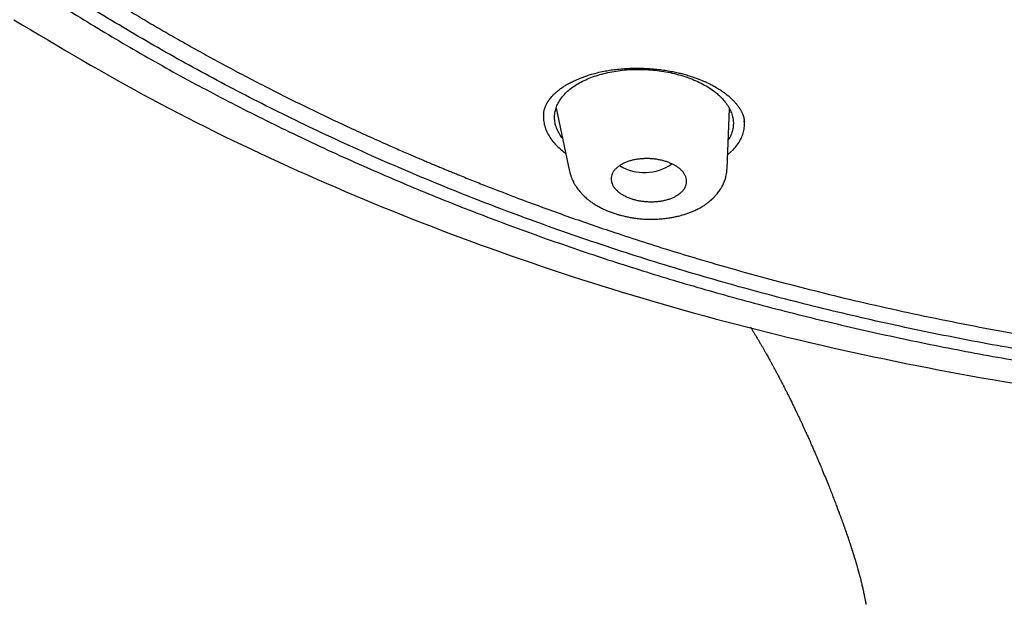
# Model space of a CAD drawing. Units: millimetres. Extents: x 8 to 1183, y 12 to 1052.
# Drawn here: x 734 to 758, y 950 to 964 of the extents above; entities that cross this region are included whole.
import ezdxf

# ---------------------------------------------------------------- set-up
doc = ezdxf.new("R2010")
doc.units = ezdxf.units.MM

msp = doc.modelspace()

# ---------------------------------------------------------------- linework, layer by layer
at = {"color": 7, "linetype": 'Continuous', "lineweight": 30}
for p, q in [((746.783, 961.961), (747.105, 960.444)), ((750.881, 960.514), (750.941, 961.947)), ((751.294, 961.633), (751.293, 961.649)), ((750.894, 960.844), (751.037, 960.976)), ((747.11, 960.445), (747.107, 960.457)), ((750.879, 960.514), (750.88, 960.509))]:
    msp.add_line(p, q, dxfattribs=at)
msp.add_arc((748.9, 961.568), 1.148, 238.8231, 305.0044, dxfattribs=at)
for points, knots in [([(775.384, 1037.752), (774.781, 1037.734), (773.575, 1037.697), (771.767, 1037.589), (769.96, 1037.443), (768.154, 1037.254), (766.351, 1037.024), (764.553, 1036.754), (762.816, 1036.453), (761.145, 1036.126), (759.54, 1035.777), (757.951, 1035.397), (756.38, 1034.985), (754.824, 1034.542), (753.231, 1034.05), (751.605, 1033.508), (749.951, 1032.912), (748.324, 1032.281), (746.726, 1031.616), (745.156, 1030.916), (743.612, 1030.181), (742.137, 1029.432), (740.731, 1028.674), (739.397, 1027.913), (738.093, 1027.126), (736.819, 1026.314), (735.576, 1025.476), (734.329, 1024.589), (733.083, 1023.651), (731.844, 1022.66), (730.647, 1021.644), (729.492, 1020.601), (728.38, 1019.534), (727.307, 1018.439), (726.306, 1017.351), (725.375, 1016.275), (724.515, 1015.216), (723.698, 1014.144), (722.924, 1013.059), (722.194, 1011.961), (721.488, 1010.818), (720.809, 1009.63), (720.165, 1008.396), (719.574, 1007.149), (719.036, 1005.891), (718.551, 1004.62), (718.118, 1003.336), (717.749, 1002.079), (717.441, 1000.851), (717.189, 999.659), (716.985, 998.466), (716.829, 997.273), (716.721, 996.079), (716.659, 994.85), (716.649, 993.589), (716.694, 992.295), (716.797, 991.004), (716.957, 989.716), (717.173, 988.43), (717.446, 987.149), (717.765, 985.911), (718.124, 984.721), (718.517, 983.579), (718.956, 982.45), (719.439, 981.334), (719.968, 980.23), (720.56, 979.106), (721.219, 977.964), (721.949, 976.807), (722.732, 975.667), (723.568, 974.546), (724.456, 973.443), (725.394, 972.361), (726.351, 971.334), (727.319, 970.362), (728.294, 969.443), (729.306, 968.546), (730.354, 967.673), (731.44, 966.824), (732.595, 965.973), (733.824, 965.124), (735.128, 964.281), (736.474, 963.468), (737.86, 962.686), (739.288, 961.934), (740.751, 961.216), (742.202, 960.553), (743.634, 959.944), (745.044, 959.384), (746.477, 958.855), (747.932, 958.358), (749.409, 957.891), (750.956, 957.443), (752.572, 957.016), (754.256, 956.616), (755.959, 956.255), (757.681, 955.933), (759.421, 955.65), (761.176, 955.408), (762.893, 955.212), (764.567, 955.059), (766.198, 954.944), (767.836, 954.863), (769.479, 954.818), (771.129, 954.804), (772.231, 954.824), (772.783, 954.834)], [0, 0, 0, 0, 0.01003, 0.020054, 0.030083, 0.040124, 0.050187, 0.060282, 0.070362, 0.079553, 0.088711, 0.097842, 0.106955, 0.116055, 0.12515, 0.135215, 0.145244, 0.155247, 0.165233, 0.175211, 0.185191, 0.195231, 0.204429, 0.213609, 0.222777, 0.23194, 0.241107, 0.250284, 0.260264, 0.270231, 0.280194, 0.290164, 0.300149, 0.31016, 0.320251, 0.329484, 0.338685, 0.347862, 0.357022, 0.366175, 0.375328, 0.385279, 0.395221, 0.405163, 0.415118, 0.425096, 0.435106, 0.445185, 0.454404, 0.463594, 0.472765, 0.481925, 0.491084, 0.500249, 0.510205, 0.520158, 0.530119, 0.540101, 0.550114, 0.56017, 0.570237, 0.579425, 0.588586, 0.597726, 0.606856, 0.615983, 0.625115, 0.635087, 0.645061, 0.655045, 0.665052, 0.67509, 0.685171, 0.695207, 0.70436, 0.713496, 0.722621, 0.731743, 0.74087, 0.750008, 0.759978, 0.769956, 0.779952, 0.789974, 0.800033, 0.810138, 0.820182, 0.829338, 0.838477, 0.847605, 0.856731, 0.86586, 0.875, 0.885017, 0.895019, 0.905016, 0.915017, 0.92503, 0.935066, 0.945076, 0.954226, 0.963368, 0.97251, 0.981657, 0.990818, 1, 1, 1, 1]), ([(831.016, 997.563), (830.993, 997.062), (830.947, 996.06), (830.781, 994.556), (830.544, 993.054), (830.23, 991.554), (829.839, 990.055), (829.383, 988.592), (828.866, 987.167), (828.295, 985.783), (827.659, 984.414), (826.959, 983.058), (826.181, 981.693), (825.324, 980.324), (824.383, 978.951), (823.374, 977.601), (822.297, 976.272), (821.152, 974.966), (819.965, 973.71), (818.744, 972.507), (817.495, 971.357), (816.194, 970.237), (814.841, 969.148), (813.414, 968.073), (811.913, 967.015), (810.335, 965.978), (808.704, 964.978), (807.019, 964.017), (805.286, 963.096), (803.545, 962.236), (801.807, 961.438), (800.075, 960.699), (798.315, 960.003), (796.525, 959.351), (794.674, 958.731), (792.763, 958.148), (790.79, 957.604), (788.789, 957.11), (786.761, 956.668), (784.708, 956.276), (782.679, 955.945), (780.683, 955.67), (778.726, 955.451), (776.767, 955.28), (774.806, 955.158), (772.802, 955.084), (770.757, 955.061), (768.674, 955.093), (766.598, 955.181), (764.529, 955.324), (762.471, 955.523), (760.468, 955.771), (758.525, 956.064), (756.647, 956.398), (754.794, 956.779), (752.965, 957.206), (751.119, 957.69), (749.261, 958.234), (747.396, 958.842), (745.569, 959.499), (743.78, 960.206), (742.029, 960.963), (740.351, 961.753), (738.751, 962.569), (737.229, 963.407), (735.755, 964.282), (734.329, 965.193), (732.92, 966.162), (731.534, 967.189), (730.177, 968.277), (728.88, 969.402), (727.644, 970.562), (726.466, 971.761), (725.371, 972.971), (724.357, 974.187), (723.426, 975.404), (722.557, 976.642), (721.751, 977.903), (720.993, 979.212), (720.288, 980.568), (719.642, 981.969), (719.069, 983.387), (718.57, 984.822), (718.144, 986.276), (717.797, 987.721), (717.528, 989.153), (717.332, 990.564), (717.206, 991.982), (717.144, 993.406), (717.161, 994.359), (717.169, 994.836)], [0, 0, 0, 0, 0.011647, 0.023279, 0.034914, 0.046569, 0.058262, 0.069997, 0.081033, 0.092045, 0.103046, 0.114051, 0.125075, 0.136674, 0.148268, 0.159874, 0.171507, 0.183184, 0.194903, 0.205931, 0.216944, 0.227954, 0.238974, 0.250018, 0.2616, 0.2732, 0.284834, 0.296518, 0.308264, 0.319998, 0.330999, 0.341975, 0.352941, 0.363907, 0.374886, 0.386463, 0.398058, 0.409684, 0.421356, 0.433089, 0.444843, 0.455871, 0.466863, 0.477832, 0.488791, 0.499751, 0.51144, 0.523115, 0.53479, 0.54648, 0.558201, 0.569925, 0.580927, 0.591892, 0.602833, 0.61376, 0.624687, 0.6364, 0.648087, 0.659761, 0.671439, 0.683135, 0.694871, 0.705904, 0.716895, 0.727858, 0.738804, 0.749746, 0.761426, 0.773081, 0.784724, 0.796373, 0.808043, 0.819784, 0.830839, 0.841857, 0.852852, 0.863839, 0.87483, 0.886496, 0.898127, 0.909738, 0.921348, 0.932974, 0.944696, 0.955762, 0.96681, 0.977856, 0.988914, 1, 1, 1, 1]), ([(717.822, 990.853), (717.828, 990.807), (717.838, 990.717), (717.855, 990.594), (717.868, 990.48), (717.883, 990.358), (717.902, 990.216), (717.924, 990.048), (717.951, 989.855), (717.982, 989.642), (718.017, 989.415), (718.056, 989.178), (718.096, 988.942), (718.138, 988.709), (718.198, 988.387), (718.28, 987.981), (718.386, 987.493), (718.498, 987.016), (718.633, 986.479), (718.796, 985.883), (718.991, 985.228), (719.2, 984.578), (719.424, 983.932), (719.654, 983.312), (719.888, 982.719), (720.125, 982.152), (720.375, 981.586), (720.605, 981.09), (720.812, 980.662), (720.993, 980.3), (721.181, 979.937), (721.376, 979.569), (721.576, 979.204), (721.781, 978.841), (721.992, 978.479), (722.159, 978.2), (722.278, 978.005), (722.344, 977.898), (722.406, 977.798), (722.462, 977.708), (722.512, 977.628), (722.556, 977.559), (722.594, 977.5), (722.624, 977.453), (722.647, 977.416), (722.666, 977.388), (722.684, 977.358), (722.708, 977.322), (722.737, 977.276), (722.772, 977.222), (722.811, 977.163), (722.852, 977.1), (722.908, 977.016), (722.979, 976.908), (723.068, 976.775), (723.164, 976.633), (723.279, 976.464), (723.414, 976.27), (723.566, 976.054), (723.722, 975.836), (723.88, 975.618), (724.041, 975.4), (724.204, 975.182), (724.364, 974.971), (724.523, 974.766), (724.678, 974.567), (724.834, 974.372), (724.986, 974.182), (725.132, 974.004), (725.263, 973.844), (725.382, 973.702), (725.487, 973.577), (725.586, 973.46), (725.678, 973.352), (725.765, 973.251), (725.852, 973.151), (725.946, 973.044), (726.051, 972.924), (726.169, 972.791), (726.296, 972.649), (726.434, 972.497), (726.584, 972.333), (726.747, 972.156), (726.922, 971.97), (727.1, 971.782), (727.281, 971.595), (727.462, 971.408), (727.728, 971.138), (728.082, 970.787), (728.428, 970.454), (728.673, 970.223), (728.81, 970.095), (728.936, 969.977), (729.053, 969.87), (729.158, 969.774), (729.244, 969.695), (729.312, 969.634), (729.364, 969.587), (729.411, 969.545), (729.45, 969.51), (729.487, 969.477), (729.527, 969.442), (729.579, 969.395), (729.647, 969.335), (729.732, 969.26), (729.831, 969.173), (729.945, 969.074), (730.115, 968.927), (730.338, 968.736), (730.683, 968.447), (731.106, 968.1), (731.509, 967.778), (731.817, 967.538), (732.021, 967.38), (732.221, 967.227), (732.412, 967.083), (732.592, 966.948), (732.76, 966.824), (732.916, 966.71), (733.061, 966.604), (733.189, 966.512), (733.303, 966.43), (733.408, 966.355), (733.516, 966.278), (733.632, 966.197), (733.755, 966.11), (733.895, 966.013), (734.053, 965.904), (734.229, 965.784), (734.417, 965.657), (734.668, 965.489), (734.978, 965.285), (735.341, 965.049), (735.701, 964.821), (736.076, 964.587), (736.465, 964.349), (736.872, 964.106), (737.276, 963.868), (737.682, 963.635), (738.091, 963.404), (738.504, 963.176), (738.934, 962.943), (739.388, 962.703), (739.869, 962.454), (740.366, 962.203), (740.879, 961.951), (741.39, 961.705), (741.893, 961.471), (742.376, 961.25), (742.749, 961.084), (743.012, 960.969), (743.167, 960.901), (743.316, 960.837), (743.453, 960.778), (743.574, 960.727), (743.68, 960.682), (743.761, 960.648), (743.819, 960.624), (743.855, 960.608), (743.887, 960.595), (743.922, 960.58), (743.968, 960.561), (744.028, 960.536), (744.104, 960.505), (744.198, 960.466), (744.306, 960.422), (744.438, 960.368), (744.59, 960.306), (744.759, 960.238), (744.929, 960.171), (745.098, 960.104), (745.265, 960.039), (745.567, 959.922), (745.997, 959.758), (746.556, 959.552), (747.104, 959.355), (747.644, 959.167), (748.235, 958.967), (748.877, 958.758), (749.571, 958.539), (750.343, 958.306), (751.199, 958.059), (752.142, 957.803), (753.092, 957.559), (754.075, 957.321), (755.091, 957.092), (756.14, 956.872), (757.196, 956.668), (758.258, 956.478), (759.326, 956.304), (760.378, 956.148), (761.414, 956.01), (762.433, 955.888), (763.456, 955.78), (764.483, 955.686), (765.513, 955.605), (766.546, 955.539), (767.582, 955.486), (768.62, 955.448), (769.661, 955.423), (770.698, 955.413), (771.731, 955.417), (772.759, 955.434), (773.789, 955.464), (774.844, 955.51), (775.925, 955.571), (777.032, 955.649), (778.138, 955.744), (779.242, 955.853), (780.343, 955.979), (781.421, 956.117), (782.475, 956.267), (783.506, 956.427), (784.533, 956.601), (785.558, 956.789), (786.579, 956.99), (787.597, 957.205), (788.61, 957.433), (789.619, 957.675), (790.622, 957.929), (791.613, 958.196), (792.593, 958.473), (793.561, 958.761), (794.522, 959.062), (795.501, 959.383), (796.497, 959.726), (797.51, 960.092), (798.513, 960.471), (799.506, 960.865), (800.49, 961.272), (801.424, 961.676), (802.311, 962.074), (803.15, 962.465), (803.868, 962.812), (804.466, 963.109), (804.952, 963.355), (805.441, 963.608), (805.941, 963.872), (806.453, 964.149), (806.975, 964.437), (807.497, 964.732), (808.01, 965.028), (808.404, 965.26), (808.684, 965.428), (808.858, 965.532), (809.028, 965.636), (809.192, 965.736), (809.346, 965.831), (809.463, 965.903), (809.547, 965.955), (809.601, 965.989), (809.653, 966.021), (809.701, 966.052), (809.744, 966.079), (809.779, 966.101), (809.802, 966.115), (809.82, 966.126), (809.837, 966.137), (809.86, 966.152), (809.897, 966.175), (809.95, 966.209), (810.023, 966.255), (810.111, 966.311), (810.213, 966.377), (810.329, 966.451), (810.454, 966.531), (810.581, 966.614), (810.709, 966.698), (810.941, 966.851), (811.274, 967.072), (811.728, 967.38), (812.191, 967.701), (812.665, 968.037), (813.16, 968.395), (813.676, 968.778), (814.213, 969.186), (814.736, 969.595), (815.249, 970.006), (815.807, 970.464), (816.407, 970.971), (817.046, 971.529), (817.672, 972.095), (818.285, 972.668), (818.885, 973.249), (819.392, 973.756), (819.812, 974.188), (820.154, 974.547), (820.499, 974.917), (820.785, 975.231), (821.012, 975.484), (821.18, 975.674), (821.349, 975.866), (821.516, 976.059), (821.678, 976.247), (821.839, 976.437), (821.996, 976.625), (822.149, 976.81), (822.288, 976.98), (822.402, 977.12), (822.494, 977.235), (822.572, 977.332), (822.654, 977.434), (822.74, 977.543), (822.831, 977.659), (822.933, 977.79), (823.046, 977.937), (823.172, 978.1), (823.303, 978.274), (823.5, 978.537), (823.755, 978.883), (824.058, 979.307), (824.347, 979.721), (824.621, 980.125), (824.884, 980.522), (825.138, 980.916), (825.397, 981.328), (825.66, 981.759), (825.927, 982.212), (826.191, 982.673), (826.454, 983.149), (826.685, 983.583), (826.886, 983.971), (827.056, 984.308), (827.222, 984.645), (827.38, 984.975), (827.529, 985.297), (827.643, 985.546), (827.723, 985.726), (827.773, 985.839), (827.819, 985.944), (827.86, 986.038), (827.892, 986.113), (827.916, 986.169), (827.934, 986.211), (827.948, 986.245), (827.963, 986.279), (827.982, 986.325), (828.008, 986.387), (828.042, 986.466), (828.08, 986.558), (828.129, 986.677), (828.188, 986.822), (828.265, 987.015), (828.353, 987.238), (828.452, 987.495), (828.553, 987.765), (828.654, 988.042), (828.753, 988.322), (828.867, 988.653), (828.993, 989.031), (829.127, 989.454), (829.251, 989.865), (829.367, 990.267), (829.476, 990.664), (829.6, 991.137), (829.733, 991.687), (829.872, 992.31), (829.989, 992.894), (830.087, 993.437), (830.15, 993.819), (830.189, 994.078), (830.21, 994.22), (830.232, 994.373), (830.255, 994.537), (830.278, 994.712), (830.303, 994.912), (830.33, 995.137), (830.358, 995.39), (830.385, 995.66), (830.411, 995.945), (830.436, 996.244), (830.459, 996.557), (830.478, 996.883), (830.496, 997.225), (830.504, 997.458), (830.508, 997.578)], [0, 0, 0, 0, 0.000943, 0.0018627, 0.0027844, 0.0037661, 0.0048124, 0.0062801, 0.0078586, 0.0095478, 0.0114776, 0.0134327, 0.0153644, 0.0172726, 0.0191573, 0.0232795, 0.0272846, 0.0312076, 0.0351011, 0.0406129, 0.0460691, 0.0515128, 0.0569565, 0.0623999, 0.0672495, 0.0720989, 0.0769483, 0.0818464, 0.0849675, 0.0881211, 0.0913072, 0.0945305, 0.0978266, 0.1009779, 0.1042025, 0.1075004, 0.1084861, 0.1094702, 0.1103785, 0.1111931, 0.1119138, 0.1125407, 0.1130737, 0.1135127, 0.1138262, 0.1140643, 0.1142998, 0.1146275, 0.1150476, 0.1155488, 0.1160951, 0.1166675, 0.1172663, 0.1184007, 0.1196188, 0.1209206, 0.1223063, 0.1242622, 0.1262803, 0.1283036, 0.1303321, 0.1323658, 0.1344047, 0.1364488, 0.1383269, 0.1402094, 0.1420951, 0.1439143, 0.1456254, 0.1472283, 0.1485159, 0.149724, 0.1508525, 0.1519013, 0.1528705, 0.153807, 0.1548191, 0.156025, 0.1573277, 0.1587274, 0.1602239, 0.1618173, 0.163612, 0.1654942, 0.1673838, 0.1692725, 0.1711604, 0.1730475, 0.177493, 0.1819354, 0.1833834, 0.1847258, 0.1859598, 0.1870857, 0.1881034, 0.189013, 0.1895648, 0.190067, 0.1905087, 0.1908856, 0.191204, 0.1915664, 0.1920089, 0.1926862, 0.1934927, 0.1944282, 0.1954928, 0.1966864, 0.1991868, 0.2016932, 0.2061821, 0.2106889, 0.2124968, 0.2143077, 0.2160661, 0.2177234, 0.2192794, 0.2207091, 0.2220411, 0.2232755, 0.2244121, 0.2252998, 0.2261517, 0.22706, 0.2280298, 0.2290613, 0.2301544, 0.231522, 0.2329755, 0.2345149, 0.2361405, 0.2391244, 0.2420506, 0.2449168, 0.2477225, 0.2509496, 0.2540919, 0.2571996, 0.2603078, 0.2634162, 0.2665243, 0.2696317, 0.273084, 0.2766239, 0.2802513, 0.2839652, 0.2877623, 0.2912739, 0.2946936, 0.2980226, 0.2991233, 0.3002137, 0.3012719, 0.302225, 0.3030673, 0.3037988, 0.3044197, 0.3047574, 0.3049947, 0.3051721, 0.3054143, 0.3057279, 0.3061126, 0.3066577, 0.3073017, 0.3080446, 0.3088865, 0.310015, 0.3111824, 0.3123405, 0.3134893, 0.3146287, 0.3157588, 0.3196096, 0.3233491, 0.3269809, 0.3305539, 0.3340849, 0.3386458, 0.3431369, 0.3476042, 0.3535901, 0.3595793, 0.3655702, 0.3715616, 0.3780307, 0.384501, 0.3909704, 0.3974392, 0.4039072, 0.4103715, 0.4164603, 0.422543, 0.4286266, 0.4347108, 0.4407974, 0.4468836, 0.4529698, 0.4590576, 0.4651469, 0.4712397, 0.477232, 0.4832378, 0.489243, 0.4952365, 0.5017006, 0.5081589, 0.5146153, 0.5210719, 0.5275273, 0.5339817, 0.5400669, 0.5461486, 0.5522314, 0.5583219, 0.5644167, 0.5705138, 0.5766127, 0.5827118, 0.5888103, 0.59491, 0.6009001, 0.6068902, 0.6128804, 0.6188666, 0.6253266, 0.6317845, 0.6382413, 0.6446973, 0.6511544, 0.6576104, 0.6632918, 0.668974, 0.6746557, 0.6780044, 0.6813561, 0.6847645, 0.68826, 0.6919082, 0.6956459, 0.6994577, 0.7031927, 0.7068106, 0.7081078, 0.709389, 0.7106544, 0.7118972, 0.7130505, 0.7140969, 0.7145234, 0.7149292, 0.7153143, 0.7156788, 0.7160212, 0.7162911, 0.7164553, 0.7165535, 0.7166827, 0.7168547, 0.7170697, 0.7175088, 0.7180603, 0.7187242, 0.7195006, 0.7203892, 0.7213592, 0.7223396, 0.7233138, 0.7242818, 0.7276872, 0.7310122, 0.7348652, 0.7386094, 0.7422918, 0.746779, 0.7511936, 0.755544, 0.7598835, 0.7642231, 0.7699072, 0.7755917, 0.7812759, 0.7869615, 0.7926491, 0.7983396, 0.8016951, 0.8051004, 0.8086067, 0.8122109, 0.8139577, 0.8157265, 0.8175174, 0.8193295, 0.8210897, 0.8227502, 0.8245793, 0.82627, 0.8278223, 0.8292363, 0.830102, 0.8309654, 0.8318902, 0.8328764, 0.8339242, 0.8350333, 0.8364195, 0.8378909, 0.8394475, 0.8410894, 0.844947, 0.848701, 0.8523512, 0.8558977, 0.8593442, 0.8627616, 0.8661773, 0.8700479, 0.8739188, 0.8778381, 0.8818863, 0.8860649, 0.8888714, 0.8917335, 0.8945874, 0.8973576, 0.9000435, 0.9026449, 0.903602, 0.9045471, 0.9054545, 0.9062384, 0.9068917, 0.9073134, 0.9076546, 0.9079152, 0.9081712, 0.908509, 0.9090463, 0.9097115, 0.9104969, 0.9113261, 0.9126785, 0.9140913, 0.9160985, 0.9182159, 0.9204433, 0.922767, 0.925073, 0.9273354, 0.9309077, 0.9343656, 0.9377093, 0.9409537, 0.944183, 0.9474121, 0.9524863, 0.9575536, 0.9625424, 0.9666597, 0.9707108, 0.971777, 0.972923, 0.9741567, 0.9754783, 0.9768879, 0.9783854, 0.9802989, 0.9823395, 0.9845076, 0.9868034, 0.9892274, 0.9917333, 0.9943636, 0.997119, 1, 1, 1, 1]), ([(733.784, 964.083), (734.872, 963.435), (737.05, 962.141), (740.57, 960.434), (744.253, 958.911), (748.099, 957.596), (752.084, 956.494), (756.187, 955.614), (760.381, 954.94), (763.235, 954.683), (764.661, 954.554)], [0, 0, 0, 0, 0.125007, 0.250015, 0.375019, 0.500014, 0.625012, 0.750014, 0.875011, 1, 1, 1, 1]), ([(746.936, 961.244), (746.923, 961.259), (746.88, 961.312), (746.828, 961.406), (746.778, 961.524), (746.75, 961.643), (746.743, 961.762), (746.757, 961.88), (746.79, 961.996), (746.843, 962.108), (746.915, 962.217), (747.005, 962.32), (747.112, 962.418), (747.237, 962.508), (747.376, 962.59), (747.531, 962.664), (747.699, 962.728), (747.88, 962.783), (748.071, 962.828), (748.269, 962.862), (748.471, 962.884), (748.679, 962.894), (748.889, 962.893), (749.1, 962.879), (749.311, 962.853), (749.519, 962.816), (749.721, 962.767), (749.914, 962.708), (750.096, 962.639), (750.265, 962.561), (750.421, 962.474), (750.545, 962.389), (750.644, 962.311), (750.721, 962.239), (750.802, 962.154), (750.881, 962.053), (750.95, 961.937), (751, 961.819), (751.028, 961.7), (751.035, 961.581), (751.022, 961.464), (750.988, 961.348), (750.95, 961.26), (750.917, 961.212), (750.909, 961.201)], [0, 0, 0, 0, 0.01062, 0.035701, 0.060742, 0.085988, 0.110938, 0.136278, 0.161475, 0.186696, 0.21181, 0.237035, 0.262349, 0.287335, 0.312521, 0.337536, 0.362609, 0.387971, 0.413655, 0.438826, 0.463727, 0.488607, 0.513774, 0.538769, 0.563851, 0.589276, 0.6148, 0.639915, 0.664883, 0.689974, 0.714873, 0.739786, 0.75654, 0.773498, 0.790734, 0.815857, 0.841089, 0.866398, 0.891419, 0.916465, 0.941445, 0.966594, 0.992141, 1, 1, 1, 1]), ([(746.794, 962.354), (746.82, 962.376), (746.869, 962.416), (746.947, 962.471), (747.02, 962.517), (747.086, 962.554), (747.143, 962.584), (747.192, 962.609), (747.234, 962.628), (747.273, 962.646), (747.31, 962.662), (747.348, 962.677), (747.388, 962.693), (747.43, 962.709), (747.474, 962.725), (747.542, 962.748), (747.64, 962.779), (747.776, 962.815), (747.919, 962.847), (748.068, 962.874), (748.217, 962.894), (748.381, 962.91), (748.559, 962.92), (748.746, 962.923), (748.933, 962.917), (749.112, 962.905), (749.279, 962.887), (749.433, 962.865), (749.575, 962.84), (749.703, 962.813), (749.826, 962.783), (749.94, 962.751), (750.046, 962.718), (750.139, 962.686), (750.224, 962.654), (750.3, 962.622), (750.374, 962.589), (750.453, 962.552), (750.543, 962.505), (750.637, 962.451), (750.728, 962.394), (750.809, 962.337), (750.88, 962.282), (750.945, 962.228), (751.005, 962.171), (751.06, 962.115), (751.111, 962.056), (751.151, 962.003), (751.181, 961.959), (751.201, 961.927), (751.216, 961.9), (751.227, 961.879), (751.238, 961.856), (751.251, 961.825), (751.267, 961.784), (751.28, 961.737), (751.291, 961.687), (751.294, 961.654), (751.296, 961.637)], [0, 0, 0, 0, 0.024827, 0.046913, 0.066217, 0.082707, 0.096356, 0.107147, 0.116679, 0.124457, 0.13239, 0.140479, 0.148723, 0.157122, 0.165783, 0.175098, 0.196857, 0.221652, 0.249491, 0.272622, 0.297535, 0.324236, 0.352679, 0.382851, 0.412759, 0.440903, 0.467275, 0.491871, 0.514692, 0.535745, 0.555036, 0.575871, 0.594198, 0.61043, 0.625982, 0.64098, 0.653984, 0.669843, 0.688669, 0.710395, 0.732253, 0.752785, 0.771994, 0.791118, 0.810737, 0.829777, 0.849057, 0.870639, 0.883639, 0.895099, 0.904196, 0.911037, 0.918728, 0.928794, 0.943654, 0.960673, 0.97945, 1, 1, 1, 1]), ([(746.484, 961.818), (746.486, 961.833), (746.489, 961.862), (746.496, 961.901), (746.505, 961.936), (746.515, 961.966), (746.524, 961.991), (746.532, 962.01), (746.541, 962.031), (746.553, 962.057), (746.567, 962.084), (746.58, 962.106), (746.59, 962.123), (746.601, 962.139), (746.611, 962.154), (746.623, 962.171), (746.64, 962.194), (746.663, 962.223), (746.696, 962.261), (746.74, 962.306), (746.775, 962.338), (746.794, 962.354)], [0, 0, 0, 0, 0.0831609, 0.1557573, 0.2177341, 0.2806302, 0.3265114, 0.3574793, 0.3885311, 0.4433279, 0.5034764, 0.5361033, 0.5672933, 0.5970436, 0.6253513, 0.6536586, 0.6905632, 0.7469364, 0.8172714, 0.9016067, 1, 1, 1, 1]), ([(746.484, 961.818), (746.482, 961.782), (746.476, 961.699), (746.498, 961.57), (746.542, 961.433), (746.611, 961.298), (746.704, 961.166), (746.822, 961.039), (746.925, 960.944), (746.996, 960.895), (747.012, 960.883)], [0, 0, 0, 0, 0.11313, 0.252815, 0.393134, 0.5335, 0.673114, 0.813498, 0.95615, 1, 1, 1, 1]), ([(751.037, 960.976), (751.07, 961.013), (751.134, 961.089), (751.206, 961.208), (751.259, 961.332), (751.29, 961.46), (751.303, 961.569), (751.296, 961.635), (751.294, 961.657)], [0, 0, 0, 0, 0.180827, 0.360773, 0.541364, 0.72411, 0.908061, 1, 1, 1, 1]), ([(749.726, 959.899), (749.706, 959.886), (749.666, 959.859), (749.596, 959.824), (749.517, 959.793), (749.431, 959.766), (749.34, 959.745), (749.246, 959.731), (749.149, 959.722), (749.05, 959.72), (748.952, 959.724), (748.854, 959.733), (748.757, 959.749), (748.663, 959.771), (748.573, 959.799), (748.488, 959.832), (748.408, 959.87), (748.336, 959.914), (748.271, 959.961), (748.216, 960.013), (748.171, 960.068), (748.136, 960.125), (748.113, 960.184), (748.102, 960.244), (748.103, 960.304), (748.117, 960.363), (748.142, 960.421), (748.179, 960.475), (748.226, 960.526), (748.283, 960.573), (748.349, 960.616), (748.424, 960.653), (748.504, 960.685), (748.591, 960.711), (748.682, 960.732), (748.777, 960.746), (748.874, 960.754), (748.973, 960.756), (749.071, 960.752), (749.169, 960.742), (749.266, 960.725), (749.359, 960.703), (749.449, 960.675), (749.534, 960.641), (749.613, 960.603), (749.685, 960.559), (749.749, 960.511), (749.803, 960.459), (749.848, 960.404), (749.882, 960.347), (749.904, 960.287), (749.914, 960.227), (749.912, 960.167), (749.898, 960.109), (749.872, 960.051), (749.834, 959.997), (749.786, 959.946), (749.746, 959.915), (749.726, 959.899)], [0, 0, 0, 0, 0.016825, 0.033649, 0.051435, 0.069273, 0.087057, 0.10441, 0.121815, 0.139166, 0.156309, 0.173504, 0.190645, 0.207889, 0.225189, 0.242433, 0.260065, 0.277756, 0.29539, 0.313534, 0.331741, 0.349888, 0.368431, 0.387037, 0.405582, 0.424219, 0.442916, 0.461553, 0.479946, 0.498396, 0.516789, 0.534727, 0.552718, 0.570655, 0.588125, 0.605648, 0.623116, 0.640294, 0.657524, 0.674701, 0.691881, 0.709115, 0.726294, 0.743783, 0.76133, 0.778819, 0.796804, 0.81485, 0.832837, 0.85128, 0.869787, 0.888233, 0.906843, 0.925515, 0.944126, 0.962731, 0.981395, 1, 1, 1, 1]), ([(747.105, 960.457), (747.112, 960.428), (747.124, 960.375), (747.15, 960.304), (747.174, 960.246), (747.194, 960.203), (747.212, 960.171), (747.227, 960.143), (747.244, 960.115), (747.273, 960.069), (747.318, 960.007), (747.378, 959.935), (747.433, 959.877), (747.484, 959.829), (747.532, 959.787), (747.588, 959.742), (747.657, 959.692), (747.738, 959.641), (747.827, 959.591), (747.918, 959.546), (748.011, 959.505), (748.101, 959.47), (748.184, 959.441), (748.249, 959.421), (748.295, 959.408), (748.332, 959.397), (748.373, 959.387), (748.432, 959.373), (748.511, 959.356), (748.613, 959.337), (748.728, 959.321), (748.858, 959.308), (749, 959.302), (749.146, 959.302), (749.288, 959.31), (749.416, 959.323), (749.53, 959.34), (749.628, 959.358), (749.712, 959.377), (749.782, 959.395), (749.848, 959.414), (749.922, 959.438), (750.01, 959.47), (750.109, 959.512), (750.211, 959.562), (750.302, 959.616), (750.381, 959.669), (750.443, 959.716), (750.495, 959.759), (750.532, 959.793), (750.561, 959.822), (750.587, 959.848), (750.614, 959.878), (750.645, 959.914), (750.677, 959.955), (750.709, 960.002), (750.739, 960.049), (750.765, 960.094), (750.784, 960.132), (750.798, 960.163), (750.81, 960.191), (750.822, 960.223), (750.835, 960.26), (750.849, 960.305), (750.861, 960.358), (750.874, 960.428), (750.878, 960.481), (750.88, 960.509)], [0, 0, 0, 0, 0.0203863, 0.0375147, 0.0513866, 0.0620212, 0.0695197, 0.0763197, 0.0835813, 0.0912999, 0.1135022, 0.1345861, 0.1533108, 0.166456, 0.1793973, 0.1949645, 0.2131306, 0.2338116, 0.2548844, 0.2754486, 0.2951027, 0.3142561, 0.3318791, 0.3452282, 0.3526423, 0.3591581, 0.3671406, 0.3765981, 0.3934643, 0.4127057, 0.4342822, 0.4582031, 0.4844617, 0.5130349, 0.5391689, 0.5636981, 0.5856677, 0.6050688, 0.6218904, 0.6361223, 0.6477562, 0.6631085, 0.6827833, 0.7049906, 0.728881, 0.7541444, 0.7726459, 0.7904985, 0.8058115, 0.8185274, 0.8260425, 0.8341632, 0.8429245, 0.8525855, 0.8647737, 0.8767781, 0.8904892, 0.9026666, 0.9121646, 0.9194706, 0.9261605, 0.9324673, 0.9424531, 0.9542119, 0.9676883, 0.9828688, 1, 1, 1, 1]), ([(751.446, 956.713), (751.452, 956.703), (751.47, 956.674), (751.502, 956.622), (751.538, 956.563), (751.574, 956.504), (751.606, 956.449), (751.641, 956.391), (751.678, 956.327), (751.716, 956.262), (751.753, 956.198), (751.788, 956.137), (751.819, 956.081), (751.849, 956.028), (751.877, 955.977), (751.907, 955.924), (751.939, 955.865), (751.975, 955.8), (752.012, 955.73), (752.05, 955.66), (752.085, 955.594), (752.114, 955.538), (752.138, 955.493), (752.159, 955.452), (752.182, 955.409), (752.208, 955.358), (752.24, 955.296), (752.275, 955.229), (752.309, 955.161), (752.336, 955.107), (752.359, 955.062), (752.378, 955.023), (752.398, 954.982), (752.419, 954.94), (752.44, 954.898), (752.46, 954.856), (752.482, 954.812), (752.51, 954.753), (752.541, 954.689), (752.574, 954.62), (752.605, 954.555), (752.637, 954.487), (752.671, 954.413), (752.705, 954.34), (752.74, 954.264), (752.772, 954.194), (752.807, 954.117), (752.842, 954.04), (752.876, 953.962), (752.903, 953.903), (752.926, 953.85), (752.944, 953.807), (752.963, 953.764), (752.982, 953.722), (752.999, 953.681), (753.016, 953.643), (753.032, 953.605), (753.048, 953.567), (753.065, 953.527), (753.082, 953.488), (753.1, 953.445), (753.117, 953.404), (753.132, 953.369), (753.143, 953.341), (753.156, 953.311), (753.187, 953.235), (753.236, 953.117), (753.296, 952.969), (753.349, 952.835), (753.397, 952.715), (753.443, 952.594), (753.488, 952.478), (753.523, 952.386), (753.547, 952.32), (753.563, 952.278), (753.578, 952.238), (753.592, 952.201), (753.605, 952.164), (753.616, 952.134), (753.628, 952.102), (753.638, 952.074), (753.649, 952.044), (753.659, 952.015), (753.668, 951.991), (753.675, 951.971), (753.683, 951.949), (753.691, 951.926), (753.699, 951.902), (753.707, 951.879), (753.716, 951.854), (753.725, 951.83), (753.733, 951.806), (753.741, 951.782), (753.75, 951.758), (753.757, 951.736), (753.767, 951.708), (753.778, 951.675), (753.791, 951.639), (753.801, 951.609), (753.813, 951.571), (753.824, 951.54), (753.834, 951.509), (753.841, 951.487), (753.845, 951.474), (753.85, 951.459), (753.856, 951.442), (753.861, 951.427), (753.865, 951.415), (753.868, 951.405), (753.872, 951.392), (753.877, 951.377), (753.881, 951.363), (753.886, 951.35), (753.89, 951.337), (753.895, 951.319), (753.901, 951.302), (753.906, 951.285), (753.91, 951.273), (753.914, 951.26), (753.92, 951.242), (753.925, 951.225), (753.929, 951.213), (753.933, 951.2), (753.939, 951.18), (753.943, 951.164), (753.948, 951.151), (753.953, 951.132), (753.96, 951.108), (753.968, 951.081), (753.976, 951.056), (753.984, 951.029), (753.991, 951.003), (753.999, 950.977), (754.006, 950.952), (754.011, 950.931), (754.016, 950.914), (754.022, 950.894), (754.029, 950.868), (754.031, 950.86), (754.036, 950.841), (754.049, 950.793), (754.07, 950.714), (754.096, 950.612), (754.12, 950.512), (754.143, 950.412), (754.165, 950.31), (754.179, 950.239), (754.188, 950.194), (754.193, 950.17), (754.197, 950.148), (754.201, 950.129), (754.204, 950.114), (754.206, 950.102), (754.208, 950.093), (754.209, 950.085), (754.21, 950.08), (754.211, 950.077), (754.211, 950.077), (754.211, 950.077)], [0, 0, 0, 0, 0.004631, 0.013008, 0.022394, 0.03017, 0.03704, 0.044682, 0.052888, 0.061435, 0.069335, 0.076506, 0.08326, 0.089254, 0.094823, 0.100688, 0.107186, 0.114479, 0.12215, 0.129743, 0.136893, 0.143005, 0.147169, 0.151343, 0.155741, 0.160996, 0.167143, 0.175067, 0.18198, 0.188131, 0.191982, 0.195964, 0.20011, 0.204629, 0.209103, 0.213166, 0.217563, 0.222588, 0.2313, 0.237109, 0.244072, 0.250981, 0.258097, 0.266447, 0.273526, 0.280981, 0.287786, 0.29709, 0.3043, 0.311269, 0.315282, 0.320042, 0.324271, 0.328289, 0.332832, 0.336541, 0.339865, 0.344229, 0.348085, 0.351839, 0.356161, 0.360962, 0.364133, 0.366606, 0.369472, 0.37319, 0.389301, 0.405018, 0.417439, 0.429681, 0.442177, 0.454872, 0.467107, 0.471522, 0.476632, 0.48093, 0.484995, 0.489112, 0.493242, 0.496372, 0.499132, 0.50315, 0.506921, 0.50958, 0.51167, 0.514171, 0.517685, 0.52025, 0.522937, 0.526354, 0.529645, 0.532044, 0.535653, 0.539073, 0.541512, 0.544365, 0.550695, 0.555238, 0.559427, 0.565057, 0.569413, 0.57568, 0.577612, 0.579466, 0.581825, 0.584975, 0.587459, 0.589186, 0.590873, 0.592888, 0.595676, 0.598332, 0.600175, 0.602511, 0.605519, 0.609642, 0.612307, 0.614472, 0.6171, 0.621, 0.624222, 0.626971, 0.629894, 0.633568, 0.637118, 0.639905, 0.642727, 0.650093, 0.654915, 0.66177, 0.667696, 0.674082, 0.680639, 0.686381, 0.692463, 0.695999, 0.700145, 0.705618, 0.710415, 0.715141, 0.719878, 0.74987, 0.78007, 0.809541, 0.841438, 0.873153, 0.905152, 0.916051, 0.926776, 0.936772, 0.946438, 0.95638, 0.964131, 0.971762, 0.979125, 0.987132, 0.996435, 1, 1, 1, 1])]:
    msp.add_open_spline(points, degree=3, knots=knots, dxfattribs=at)

doc.saveas('drawing.dxf')
